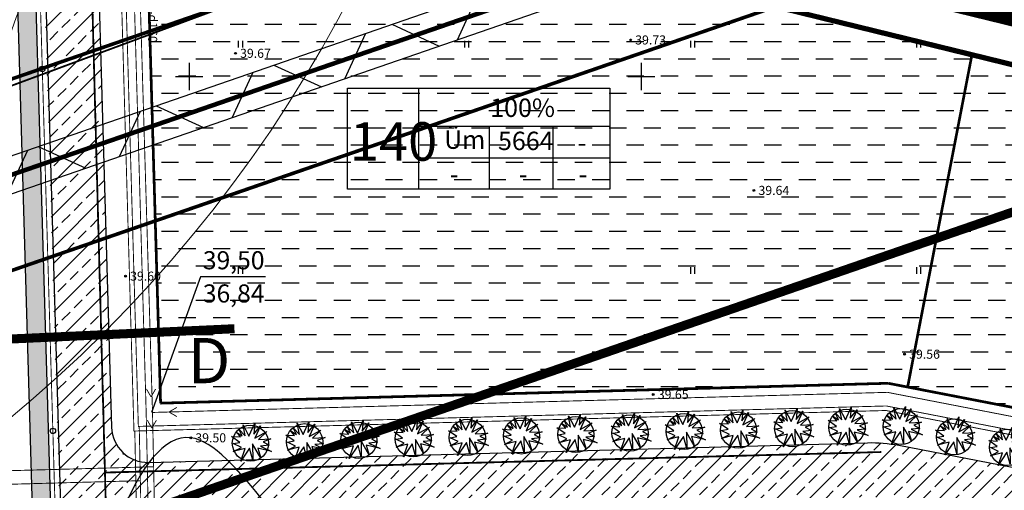
# Model space of a CAD drawing. Units: millimetres. Extents: x 545570 to 547568, y 6579842 to 6581051.
# Drawn here: x 546881 to 546990, y 6580304 to 6580356 of the extents above; entities that cross this region are included whole.
import ezdxf

# ---------------------------------------------------------------- set-up
doc = ezdxf.new("R2010")
doc.units = ezdxf.units.MM
doc.header["$LTSCALE"] = 0.5
doc.header["$PDMODE"] = 32
doc.header["$PDSIZE"] = 0.2
for name, pattern in [('ACAD_ISO02W100', [15, 12, -3]), ('PHANTOM2', [31.750000000000004, 15.875, -3.175, 3.175, -3.175, 3.175, -3.175]), ('PHANTOMX2', [127.00000000000001, 63.5, -12.7, 12.7, -12.7, 12.7, -12.7])]:
    doc.linetypes.add(name, pattern=pattern)
for name, color, linetype in [('+PR. GAAS', 130, 'G1'), ('-kergliiklustee', 7, 'Continuous'), ('-paarimelamumaa', 40, 'Continuous'), ('-PR. TANAVAVALG.', 1, 'PRvalgusti'), ('-PR.KANAL', 32, 'KANALISATSIOON_rajatav1'), ('-PR.PUUD', 112, 'Continuous'), ('-PR.VESI', 5, 'VEETRASS_rajatav1'), ('-UUSPOLUKRUNT', 240, 'Continuous'), ('gaas', 4, 'Continuous'), ('Hights', 7, 'Continuous'), ('Isoh', 7, 'Continuous'), ('Nature', 7, 'Continuous'), ('piir', 25, 'Continuous'), ('Points', 7, 'Continuous'), ('Rohemaa raster', 92, 'Continuous'), ('tempel', 7, 'Continuous'), ('uus tee', 7, 'Continuous'), ('VK_ K1', 14, 'KANALISATSIOON_rajatav1'), ('VK_ tekst', 7, 'Continuous'), ('VK_D1', 100, 'KANALISATSIOON_drenaaz'), ('VK_Ks', 7, 'KANALISATSIOON_sadevesi'), ('VK_V1', 5, 'Continuous'), ('vork', 250, 'Continuous')]:
    doc.layers.add(name, color=color, linetype=linetype)
doc.layers.add('SKAABEL', color=7, linetype='Continuous', lineweight=0)
doc.styles.add('ARIAL', font='ARIAL.TTF')
doc.styles.add('italicc', font='italicc.shx')
doc.styles.add('MERKA', font='ARIAL.TTF', dxfattribs={"height": 2.5})
doc.styles.add('ROMANS', font='romans.shx', dxfattribs={"height": 0.7})
doc.styles.add('swiss', font='swisscl.ttf', dxfattribs={"height": 1.6875})
doc.linetypes.add('G1', pattern='A,1,-0.5,["G1",MERKA,S=0.14,R=0,X=-0.15,Y=-0.14],-0.82,1', length=3.32)
doc.linetypes.add('GAASITRASS', pattern='A,5,-2.5,["G",Standard,S=1.5,R=0,X=-1,Y=-1],-2,10', length=19.5)
doc.linetypes.add('KANALISATSIOON_drenaaz', pattern='A,12.7,-5.08,["D1",ARIAL,S=2.54,R=0,X=-2.54,Y=-1.27],-5.08', length=22.86)
doc.linetypes.add('KANALISATSIOON_rajatav1', pattern='A,12.7,-5.08,["K1",ARIAL,S=2.54,R=0,X=-2.54,Y=-1.27],-5.08', length=22.86)
doc.linetypes.add('KANALISATSIOON_sadevesi', pattern='A,12.7,-5.08,["Ks",ARIAL,S=2.54,R=0,X=-2.54,Y=-1.27],-5.08', length=22.86)
doc.linetypes.add('PRvalgusti', pattern='A,5,-1,["W1.1",Standard,S=1,R=0,X=-0.75,Y=-0.5],-2', length=8)
doc.linetypes.add('SIDEKAABEL', pattern='A,8,-2,[134,geodeet.shx,S=0.1,R=0,X=3.5,Y=0],8,-2', length=20)
doc.linetypes.add('VEETRASS_rajatav1', pattern='A,12.7,-5.08,["V1",ARIAL,S=2.54,R=0,X=-2.54,Y=-1.27],-5.08', length=22.86)
pattern_1 = [(45, (0, 0), (-1.79605122421383, 1.796051224213831), []), (45, (1.796052, 0), (-1.79605122421383, 1.796051224213831), [1.27, -0.635])]
pattern_2 = [(45, (0, 0), (-0.4490128060534576, 0.4490128060534577), []), (45, (0.4490130000000001, 0), (-0.4490128060534576, 0.4490128060534577), [0.3175, -0.15875])]
pattern_3 = [(0, (0, 0), (1.905, 1.905), [1.905, -1.905])]

# ---------------------------------------------------------------- blocks, each defined once
blk = doc.blocks.new('16')
for p, q in [((0, 3.000000000000057), (0, -3.000000000002331)), ((-3, 5.684341886080801e-14), (2.999999999997954, -5.684341886080801e-14))]:
    blk.add_line(p, q)
blk = doc.blocks.new('kr')
at = {"layer": 'vork'}
blk.add_blockref('16', (0, 1.938704560671159e-26), dxfattribs=at)
blk = doc.blocks.new('db')
at = {"layer": '-PR.PUUD', "ltscale": 1.5}
for p, q in [((545880.4599521821, 6580481.096546143), (545881.099665001, 6580482.513973026)), ((545881.099665001, 6580482.513973026), (545880.9884105977, 6580481.311939188)), ((545879.0422106534, 6580481.533010523), (545879.7001291096, 6580481.115140664)), ((545879.5077301947, 6580480.990911335), (545879.0422106535, 6580481.533010523)), ((545879.7001291096, 6580481.115140664), (545879.3403106318, 6580481.840177408)), ((545879.3403106318, 6580481.840177408), (545880.0467622287, 6580481.118195441)), ((545880.0467622287, 6580481.118195441), (545879.799385838, 6580482.347216615)), ((545879.799385838, 6580482.347216615), (545880.4599521821, 6580481.096546143)), ((545880.9884105977, 6580481.311939188), (545881.7324177444, 6580482.236045674)), ((545881.7324177444, 6580482.236045674), (545881.1135673512, 6580480.867255428)), ((545881.1135673512, 6580480.867255428), (545882.4207976894, 6580481.589866539)), ((545882.4207976894, 6580481.589866539), (545881.4960065876, 6580480.700499018)), ((545879.4585023463, 6580480.39079886), (545878.5231999286, 6580481.040105753)), ((545878.5231999286, 6580481.040105753), (545879.5077301947, 6580480.990911335)), ((545878.7053189365, 6580480.266298458), (545879.4585023463, 6580480.39079886)), ((545879.616029681, 6580479.830038792), (545878.7053189365, 6580480.266298458)), ((545881.4960065876, 6580480.700499018), (545882.8797176527, 6580480.769982158)), ((545882.8797176527, 6580480.769982158), (545882.0105537525, 6580480.450361796)), ((545882.0105537525, 6580480.450361796), (545882.6919736221, 6580480.089058846)), ((545878.7267509848, 6580479.370524245), (545879.616029681, 6580479.830038792)), ((545880.0295222464, 6580479.702144773), (545878.7267509848, 6580479.370524245)), ((545880.5316356192, 6580479.751333978), (545879.5471053531, 6580478.305157789)), ((545879.5471053531, 6580478.305157789), (545880.0295222464, 6580479.702144773)), ((545880.8873648985, 6580478.428302828), (545880.5316356192, 6580479.751333978)), ((545881.7667573855, 6580478.664359671), (545880.8663689675, 6580480.233394446)), ((545880.8663689675, 6580480.233394446), (545880.8873648985, 6580478.428302828)), ((545882.9631584552, 6580479.394243076), (545881.427545078, 6580479.761170777)), ((545881.427545078, 6580479.761170777), (545881.7667573855, 6580478.664359671)), ((545882.6919736221, 6580480.089058846), (545881.7324177444, 6580479.991785577)), ((545881.7324177444, 6580479.991785577), (545882.9631584552, 6580479.394243076))]:
    blk.add_line(p, q, dxfattribs=at)
blk.add_circle((545880.6182570511, 6580480.301719431), 2, dxfattribs=at)

msp = doc.modelspace()

# ---------------------------------------------------------------- hatches: boundary and pattern name
at = {"layer": '-kergliiklustee', "ltscale": 1.5}
h = msp.add_hatch(dxfattribs=at)
h.set_pattern_fill('ANSI33', color=30, scale=0.1, style=0)
h.set_pattern_definition(pattern_2)
h.paths.add_polyline_path([(546855.4106784146, 6580409.467162657), (546842.5208710651, 6580410.800242961), (546848.6380848848, 6580408.156925402), (546854.3943751387, 6580407.561602526)])
h.paths.add_polyline_path([(546881.9968308064, 6580393.742232466), (546879.970379702, 6580394.617884999), (546882.3408678178, 6580313.524767813), (546884.2377553222, 6580317.081416)])
h = msp.add_hatch(dxfattribs=at)
h.set_pattern_fill('ANSI33', color=30, scale=0.1, style=0)
h.set_pattern_definition(pattern_2)
h.paths.add_polyline_path([(546885.7342518043, 6580300.111152434), (546885.7323244882, 6580300.111099812, -0.4136489675165976), (546884.7054595221, 6580301.081508118), (546884.2377553222, 6580317.081416), (546882.3408678178, 6580313.524767812), (546884.282748613, 6580247.094075399, -0.1501289805209489), (546886.197127281, 6580250.052360334), (546884.8369461651, 6580296.583421133, -0.4142135623234063), (546885.8072999934, 6580297.61221336)])
at = {"layer": '-paarimelamumaa', "ltscale": 1.5}
h = msp.add_hatch(dxfattribs=at)
h.set_pattern_fill('DASH', color=256, scale=0.6, style=0)
h.set_pattern_definition(pattern_3)
h.paths.add_polyline_path([(547017.8135238376, 6580337.85235662), (546998.3207874753, 6580337.320163824), (546998.7165205785, 6580322.825564991), (547018.2092569397, 6580323.357757783)], flags=16)
h.paths.add_polyline_path([(547034.2364469132, 6580340.84260772), (546988.5277886844, 6580352.019298628), (546981.4187492968, 6580315.318913849), (547027.561055609, 6580306.380929275)])
h.paths.add_polyline_path([(546998.7165205787, 6580322.825564993), (546998.3207874753, 6580337.320163824), (547017.8135238376, 6580337.85235662), (547018.2092569398, 6580323.357757784)], flags=16)
at = {"layer": 'gaas', "linetype": 'PHANTOMX2', "ltscale": 8}
h = msp.add_hatch(dxfattribs=at)
h.set_pattern_fill('NET', color=256, scale=3, angle=245.3243424483178, style=0)
h.set_pattern_definition([(245.3243424483178, (0, 0), (8.655230614387051, -3.976507011408017), []), (335.3243424483178, (0, 0), (3.976507011408018, 8.655230614387051), [])])
h.paths.add_polyline_path([(546204.2151856018, 6580112.626101316), (546304.9705112313, 6580145.047348297), (546390.5537188365, 6580173.723445104), (546572.0502022522, 6580234.888221607), (547089.9787826927, 6580413.591801178), (547179.8496150626, 6580420.137586531), (547180.1401872644, 6580416.148154517), (547090.7899850348, 6580409.64028951), (546573.3412619185, 6580231.102277596), (546391.8311404772, 6580169.932905044), (546285.6694134972, 6580134.361621956), (546205.4404418898, 6580108.818379289)])
at = {"layer": 'Rohemaa raster', "ltscale": 1.5}
h = msp.add_hatch(dxfattribs=at)
h.set_pattern_fill('DASH', color=256, scale=0.6, style=0)
h.set_pattern_definition(pattern_3)
h.paths.add_polyline_path([(546988.5277886845, 6580352.019298627), (546954.6658775721, 6580360.299220389, -0.5496099655246406), (546954.2439533842, 6580360.286886835), (546895.5302965173, 6580358.570587957), (546896.8355295552, 6580313.91927127), (546977.3027793131, 6580316.116196842), (546981.4187492966, 6580315.318913846)])
at = {"layer": 'uus tee', "ltscale": 1.5}
h = msp.add_hatch(dxfattribs=at)
h.set_pattern_fill('ANSI33', color=253, scale=0.4, style=0)
h.set_pattern_definition(pattern_1)
h.paths.add_polyline_path([(546889.0894096686, 6580390.677448593), (546883.0100563583, 6580393.304406194), (546885.1861990741, 6580318.859740092), (546890.8768615853, 6580329.529684647)])
h.paths.add_polyline_path([(546890.8768615853, 6580329.52968465), (546885.1861990744, 6580318.859740094), (546885.8072999391, 6580297.612215218), (546885.8092272541, 6580297.612267838, 0.0004820077569349986), (546885.8072999934, 6580297.61221336), (546887.177969978, 6580250.722334036, 0.3020214589012973), (546884.0866757913, 6580244.842878175), (546893.698079776, 6580240.689681365, 0.5271041954041542), (546893.1848021524, 6580250.576285353), (546891.8199110902, 6580297.268470869, -0.4147783824224279), (546895.7090354477, 6580301.383857691), (546975.1754107702, 6580303.553457296, -0.02394991083203933), (546976.1326549614, 6580303.53373974), (546979.1240526949, 6580309.142585442), (546978.4910483605, 6580309.265201397, 0.05471212263079601), (546975.0116591922, 6580309.551222318), (546895.5183013986, 6580307.380886049, -0.4136489677713958), (546891.4108415324, 6580311.262519273)])
h = msp.add_hatch(dxfattribs=at)
h.set_pattern_fill('ANSI33', color=253, scale=0.4, style=0)
h.set_pattern_definition(pattern_1)
h.paths.add_polyline_path([(546893.6980797761, 6580240.689681365), (546884.0866757914, 6580244.842878175, 0.5861551930201899)])
h.paths.add_polyline_path([(546979.1240526955, 6580309.142585442), (546976.132654961, 6580303.53373974, -0.03072195515206569), (546977.3500289952, 6580303.374694221), (547048.1982900731, 6580289.651048479), (547051.1525796033, 6580295.19031661)])

# ---------------------------------------------------------------- linework, layer by layer
at = {"layer": '+PR. GAAS', "linetype": 'G1', "ltscale": 6, "const_width": 0.1}
for points in [[(546890.8459448803, 6580416.358406683), (546893.8885868255, 6580310.83769562), (546977.0555194257, 6580313.108328228), (547168.53997731, 6580276.016875332), (547171.8072996984, 6580121.721678627)], [(546893.9828187632, 6580310.84026835), (546894.2267483162, 6580299.058252093)]]:
    msp.add_lwpolyline(points, dxfattribs=at)
at = {"layer": '-kergliiklustee', "ltscale": 1.5}
msp.add_lwpolyline([(546884.3339357314, 6580245.342991745), (546879.706804428, 6580403.634652664, 0.3759799397094797), (546878.3617537523, 6580405.082865679), (546703.9351428259, 6580423.122288118)], format="xyb", dxfattribs=at)
at = {"layer": '-PR. TANAVAVALG.', "linetype": 'PRvalgusti', "const_width": 0.1}
msp.add_lwpolyline([(546882.1033812294, 6580407.209236184), (546886.6741765107, 6580250.84480014)], dxfattribs=at)
at = {"layer": '-PR. TANAVAVALG.', "ltscale": 1.5}
for centre in [(546883.7510669831, 6580350.842797131), (546884.9198349703, 6580310.859876011)]:
    msp.add_circle(centre, 0.3, dxfattribs=at)
at = {"layer": '-PR.KANAL', "linetype": 'KANALISATSIOON_rajatav1', "const_width": 0.1}
for points in [[(546892.794610578, 6580418.167540704), (546895.9407332145, 6580312.893739442), (546977.2203593517, 6580315.113573972), (547135.1833459128, 6580284.515389973)], [(546895.9407181225, 6580312.894468397), (546897.4314804879, 6580240.889308666)], [(546815.0704905228, 6580304.683140569), (546896.0649395956, 6580306.894459795)]]:
    msp.add_lwpolyline(points, dxfattribs=at)
at = {"layer": '-PR.VESI', "linetype": 'VEETRASS_rajatav1', "const_width": 0.1}
for points in [[(546891.3331113047, 6580416.810690189), (546894.3739898634, 6580311.351134462), (546977.0967294072, 6580313.609639664), (547169.0312079039, 6580276.431015629), (547172.3179591637, 6580121.229775288)], [(546894.4722936032, 6580311.353818362), (546895.6846703013, 6580252.794936123)], [(546815.1143194038, 6580303.18377824), (546894.5965150764, 6580305.35380976)]]:
    msp.add_lwpolyline(points, dxfattribs=at)
at = {"layer": '-UUSPOLUKRUNT', "ltscale": 1.5, "const_width": 0.3}
for points in [[(546818.4390961856, 6580759.254398967), (547063.2869099497, 6580628.668315072), (546954.2648914678, 6580360.184091026), (547036.5699611036, 6580339.999156136), (547036.5699611036, 6580339.999156136)], [(546894.2922943034, 6580400.921974501), (546896.835529555, 6580313.919271269)], [(546986.564286288, 6580352.399638396), (546979.4552469001, 6580315.699253614)], [(546896.8010050532, 6580313.918328677), (546977.302779314, 6580316.116196844)], [(546977.3027793147, 6580316.116196844), (547033.296287095, 6580305.269987612)]]:
    msp.add_lwpolyline(points, dxfattribs=at)
at = {"layer": '-UUSPOLUKRUNT', "color": 250, "linetype": 'ACAD_ISO02W100', "ltscale": 1.5, "const_width": 1}
msp.add_lwpolyline([(546872.1664688162, 6580320.636306361), (546905.0005685644, 6580322.14044457)], dxfattribs=at)
at = {"layer": 'gaas', "linetype": 'ACAD_ISO02W100', "ltscale": 2, "const_width": 0.4}
for points in [[(546387.998875555, 6580181.304525226), (546569.4680829437, 6580242.460109638), (547088.3563779986, 6580421.494824511), (547179.2684706588, 6580428.116450559)], [(546394.3859837587, 6580162.351824922), (546575.9233812271, 6580223.530389564), (547092.4123897289, 6580401.737266176), (547180.7213316682, 6580408.169290489)]]:
    msp.add_lwpolyline(points, dxfattribs=at)
at = {"layer": 'gaas', "linetype": 'Continuous', "ltscale": 8}
msp.add_lwpolyline([(546204.2151856018, 6580112.626101316), (546304.9705112313, 6580145.047348297), (546390.5537188365, 6580173.723445104), (546572.0502022522, 6580234.888221607), (547089.9787826927, 6580413.591801178), (547179.8496150626, 6580420.137586531), (547180.1401872644, 6580416.148154517), (547090.7899850348, 6580409.64028951), (546573.3412619185, 6580231.102277596), (546391.8311404772, 6580169.932905044), (546285.6694134972, 6580134.361621956), (546205.4404418898, 6580108.818379289), (546204.2151856018, 6580112.626101316)], dxfattribs=at)
at = {"layer": 'gaas', "linetype": 'GAASITRASS', "ltscale": 5, "const_width": 0.5}
msp.add_lwpolyline([(546391.1924296569, 6580171.828175074), (546572.6957320854, 6580232.995249601), (547090.3843838638, 6580411.616045344), (547179.9949011635, 6580418.142870524)], dxfattribs=at)
at = {"layer": 'gaas', "linetype": 'ACAD_ISO02W100', "ltscale": 5, "const_width": 1}
msp.add_lwpolyline([(546216.3728957445, 6580070.703203511), (546585.6063286519, 6580195.135809455), (547098.4964073244, 6580372.100928674), (547182.9006231824, 6580378.248550382)], dxfattribs=at)
at = {"layer": 'Isoh', "color": 7}
msp.add_open_spline([(547163.8245469244, 6580260.664329924), (547158.5624365729, 6580262.294724932), (547148.2150380111, 6580267.549287671), (547137.5965717635, 6580286.887603147), (547106.7181969217, 6580292.017264849), (547079.9334947239, 6580274.602767054), (547049.0846189687, 6580293.670749909), (547016.8694624631, 6580279.789785977), (546990.7428251904, 6580273.720680341), (546966.917549337, 6580264.719946316), (546951.0840718097, 6580291.881956803), (546918.6712334024, 6580281.816031186), (546898.1662504796, 6580323.872701212), (546884.3193561044, 6580277.804663388), (546884.372204286, 6580252.113243132), (546861.745040948, 6580244.580801016), (546839.1858257535, 6580255.623362678), (546840.9557253122, 6580289.654956843), (546806.5265352094, 6580303.129381941), (546784.7976372789, 6580302.467289573), (546775.7638709284, 6580301.957279488)], degree=3, knots=[22.54831522652202, 22.54831522652202, 22.54831522652202, 22.54831522652202, 38.61356097195801, 56.2460086615295, 85.28981519480449, 120.2275993744023, 141.7048994520079, 183.7862538538105, 214.5016955102869, 227.3342262304156, 253.0812258915942, 286.1852578694206, 312.3235407565275, 343.2001419069363, 378.5264198586827, 384.6362041705841, 411.887695572865, 436.3638693354763, 474.6133488644149, 502.2391632662425, 502.2391632662425, 502.2391632662425, 502.2391632662425], dxfattribs=at)
at = {"layer": 'Nature', "color": 7, "linetype": 'Continuous'}
for p, q in [((546905.4285601602, 6580353.957538928), (546905.4285601602, 6580353.196423219)), ((546905.4285601602, 6580353.957538928), (546905.4285601602, 6580353.196423219)), ((546905.4285601602, 6580353.957538928), (546905.4285601602, 6580353.196423219)), ((546905.4285601602, 6580353.957538929), (546905.4285601602, 6580353.19642322)), ((546905.8836161384, 6580353.957538928), (546905.8836161384, 6580353.196423219)), ((546905.8836161384, 6580353.957538928), (546905.8836161384, 6580353.196423219)), ((546905.8836161384, 6580353.957538928), (546905.8836161384, 6580353.196423219)), ((546905.8836161384, 6580353.957538929), (546905.8836161384, 6580353.19642322)), ((546930.4285601602, 6580353.957538928), (546930.4285601602, 6580353.196423219)), ((546930.4285601602, 6580353.957538929), (546930.4285601602, 6580353.19642322)), ((546930.8836161384, 6580353.957538928), (546930.8836161384, 6580353.196423219)), ((546930.8836161384, 6580353.957538929), (546930.8836161384, 6580353.19642322)), ((546955.4285601602, 6580353.957538928), (546955.4285601602, 6580353.196423219)), ((546955.4285601602, 6580353.957538928), (546955.4285601602, 6580353.196423219)), ((546955.4285601602, 6580353.957538929), (546955.4285601602, 6580353.19642322)), ((546955.4285601602, 6580353.957538928), (546955.4285601602, 6580353.196423219)), ((546955.8836161384, 6580353.957538928), (546955.8836161384, 6580353.196423219)), ((546955.8836161384, 6580353.957538928), (546955.8836161384, 6580353.196423219)), ((546955.8836161384, 6580353.957538929), (546955.8836161384, 6580353.19642322)), ((546955.8836161384, 6580353.957538928), (546955.8836161384, 6580353.196423219)), ((546980.4285601602, 6580353.957538928), (546980.4285601602, 6580353.196423219)), ((546980.4285601602, 6580353.957538929), (546980.4285601602, 6580353.19642322)), ((546980.8836161384, 6580353.957538928), (546980.8836161384, 6580353.196423219)), ((546980.8836161384, 6580353.957538929), (546980.8836161384, 6580353.19642322)), ((546905.4285601602, 6580328.957538928), (546905.4285601602, 6580328.196423219)), ((546905.4285601602, 6580328.957538928), (546905.4285601602, 6580328.196423219)), ((546905.8836161384, 6580328.957538928), (546905.8836161384, 6580328.196423219)), ((546905.8836161384, 6580328.957538928), (546905.8836161384, 6580328.196423219)), ((546955.4285601602, 6580328.957538928), (546955.4285601602, 6580328.196423219)), ((546955.4285601602, 6580328.957538928), (546955.4285601602, 6580328.196423219)), ((546955.8836161384, 6580328.957538928), (546955.8836161384, 6580328.196423219)), ((546955.8836161384, 6580328.957538928), (546955.8836161384, 6580328.196423219)), ((546980.4285601602, 6580328.957538928), (546980.4285601602, 6580328.196423219)), ((546980.8836161384, 6580328.957538928), (546980.8836161384, 6580328.196423219))]:
    msp.add_line(p, q, dxfattribs=at)
at = {"layer": 'piir', "color": 7, "linetype": 'PHANTOM2', "ltscale": 3, "const_width": 2}
msp.add_lwpolyline([(546166.0557359906, 6580179.762641809), (546384.4453413821, 6580129.912611779), (547076.1397416219, 6580145.295987698), (547123.0959417598, 6579863.35615281), (547451.3095025258, 6579873.116759262), (547409.248295233, 6580138.216179617), (547377.1977813008, 6580142.434350086), (547179.4831655249, 6580138.680340782), (547175.6350988335, 6580318.347596217), (547155.6148515254, 6580322.86671982), (547037.7186186532, 6580345.13845179), (546961.3505224903, 6580363.811995029), (546975.4258960427, 6580398.475037264), (547069.8768958511, 6580631.078166467), (546781.5177585836, 6580782.620654788), (546540.2978334714, 6580618.270394927), (546546.3131069987, 6580693.92572852), (546429.3729279767, 6580699.56516059), (546216.1234275562, 6580762.770449366)], dxfattribs=at)
at = {"layer": 'piir', "color": 25, "const_width": 0.4}
msp.add_lwpolyline([(546876.23, 6580402.79), (546962.3, 6580379.44), (546954.54, 6580360.33), (547036.66, 6580340.25), (547154.6, 6580317.97), (547170.7199726652, 6580314.331276271), (547174.2355101822, 6580150.189896269), (546883.81, 6580143.48)], dxfattribs=at)
at = {"layer": 'Points', "color": 7}
for p in [(546948.825, 6580354.041), (546905.123, 6580352.567), (546962.4562860683, 6580337.422846468), (546892.9635969269, 6580327.952310855), (546979.118, 6580319.328), (546951.324, 6580314.876), (546900.174, 6580310.091)]:
    msp.add_point(p, dxfattribs=at)
at = {"layer": 'SKAABEL', "linetype": 'SIDEKAABEL', "ltscale": 5.1, "const_width": 0.2}
msp.add_lwpolyline([(546357.9124151533, 6580168.118712778), (546501.7128729656, 6580218.705562767), (546690.0228729656, 6580280.775562767), (546705.1128729655, 6580284.965562766), (546710.4528729655, 6580286.115562767), (547036.1028729655, 6580406.625562767), (547054.5628729656, 6580412.755562767), (547123.6128729655, 6580423.485562766), (547163.9528729655, 6580425.325562766), (547169.2528729655, 6580425.625562767), (547195.4445925686, 6580428.078903881)], dxfattribs=at)
at = {"layer": 'tempel', "ltscale": 0.5}
for p, q in [((546925.3516402215, 6580348.711880945), (546925.3516401479, 6580337.554549216)), ((546925.351640194, 6580344.512384605), (546946.5103715745, 6580344.512385226))]:
    msp.add_line(p, q, dxfattribs=at)
at = {"layer": 'tempel', "ltscale": 0.5, "flags": 128}
for points in [[(546946.5103714954, 6580337.55454857), (546917.5206355038, 6580337.55454925), (546917.5206355038, 6580348.71188094), (546946.5103716427, 6580348.711880921), (546946.5103714954, 6580337.55454865)], [(546933.1764977612, 6580344.512384865), (546933.1764978273, 6580337.554549043)], [(546940.2170438159, 6580344.512384865), (546940.2170438159, 6580337.554548803)], [(546925.351640171, 6580341.033467178), (546946.5103715406, 6580341.033466558)]]:
    msp.add_lwpolyline(points, dxfattribs=at)
at = {"layer": 'uus tee', "ltscale": 1.5}
for points in [[(546838.7097250867, 6580741.303341541), (547000.9443132833, 6580654.777841409, -0.3840019643490518), (547007.3274427437, 6580637.157740334), (546916.8215969641, 6580414.270318846, -0.3336469009885067), (546902.4099932178, 6580405.611767367), (546893.6250862442, 6580406.520313644, 0.41421356235034), (546889.2348177644, 6580402.953025784), (546888.909828544, 6580399.810643123, 0.03308162323451201), (546888.8610436883, 6580398.489725351), (546891.4108415324, 6580311.262519273, 0.4136489677713959), (546895.5183013986, 6580307.380886049), (546975.0116591922, 6580309.551222318, -0.05471212263079601), (546978.4910483605, 6580309.265201397), (547154.0087034137, 6580275.266595384, -0.3531875366314223), (547165.3431150976, 6580261.82185823), (547168.0329958599, 6580136.230611086, 0.4126224337698072), (547174.1274898504, 6580130.35985403), (547364.3602183473, 6580133.399833792), (547382.6966069073, 6580132.798238182), (547405.9773014415, 6580130.289257863)], [(546695.4407985597, 6580302.883051866), (546703.9439089533, 6580421.991605788, -0.4235544722297294), (546708.3452451136, 6580425.685550513), (546879.8042440683, 6580407.953042286, -0.4142135623526806), (546883.3715319283, 6580403.562773807), (546883.0056596651, 6580400.02508522, 0.03308162323451201), (546882.9568748093, 6580398.704167448), (546887.2828513966, 6580250.714846594)], [(546883.3180867982, 6580404.067608519), (546882.8258910391, 6580404.118512033, 0.4535095621441931), (546881.7234454339, 6580403.094598291), (546884.7054595221, 6580301.081508118, 0.4136489675165976), (546885.7323244882, 6580300.111099812), (546885.7342518041, 6580300.111152432)]]:
    msp.add_lwpolyline(points, format="xyb", dxfattribs=at)
at = {"layer": 'VK_ K1', "linetype": 'KANALISATSIOON_rajatav1', "const_width": 0.1}
for points in [[(546895.780482769, 6580314.615639952), (546895.2754752589, 6580315.481462393)], [(546895.780482769, 6580314.615639952), (546896.2854902791, 6580315.481462393)], [(546897.7643241904, 6580312.944256688), (546898.6301466315, 6580313.449264198)], [(546897.7643241904, 6580312.944256688), (546898.6301466315, 6580312.439249177)], [(546895.8689451447, 6580311.171243951), (546895.3639376346, 6580312.037066392)], [(546895.8689451447, 6580311.171243951), (546896.3739526548, 6580312.037066392)]]:
    msp.add_lwpolyline(points, dxfattribs=at)
at = {"layer": 'VK_ tekst', "ltscale": 5}
for p, q in [((546901.2545724305, 6580327.861214544), (546895.8305297664, 6580312.879979017)), ((546908.4324160003, 6580327.861214543), (546901.2545724305, 6580327.861214544))]:
    msp.add_line(p, q, dxfattribs=at)
at = {"layer": 'VK_D1', "const_width": 0.1999999999999999}
for points in [[(546895.5060479618, 6580127.531434632), (546887.8228159085, 6580412.147060616)], [(546976.5574349373, 6580308.520854311), (546890.6814001049, 6580306.25442001)]]:
    msp.add_lwpolyline(points, dxfattribs=at)
at = {"layer": 'VK_Ks', "const_width": 0.1}
for points in [[(546892.2235377501, 6580417.522868155), (546895.2408680973, 6580312.879979017)], [(546895.2408680973, 6580312.879979017), (546896.7461514841, 6580240.173440931)]]:
    msp.add_lwpolyline(points, dxfattribs=at)
at = {"layer": 'VK_V1', "color": 141, "lineweight": 0, "ltscale": 1.5}
for centre in [(546784.5902217341, 6580427.85017588), (546906.4263126999, 6580415.249732065), (547021.7685283574, 6580304.956499119)]:
    msp.add_circle(centre, 150, dxfattribs=at)

# ---------------------------------------------------------------- block references
at = {"layer": '-PR.PUUD'}
for p in [(1062.137213130714, -169.8397135166451), (1068.135055480176, -169.6788186728954), (1074.132897829637, -169.5179238291457), (1080.130740179215, -169.357028985396), (1086.128582528676, -169.1961341416463), (1092.126424878137, -169.0352392978966), (1098.126405675663, -168.9557801820338), (1026.15015903383, -170.8050825800747), (1032.148001383292, -170.644187736325), (1038.145843732753, -170.4832928925753), (1044.143686082331, -170.3223980488256), (1050.141528431792, -170.1615032050759), (1056.139370781253, -170.0006083613262), (1104.01470473106, -170.1081404704601), (1109.903003786574, -171.260500757955)]:
    msp.add_blockref('db', p, dxfattribs=at)
at = {"layer": 'vork', "xscale": 0.5, "yscale": 0.5, "zscale": 0.5}
for p in [(546900, 6580350), (546950, 6580350)]:
    msp.add_blockref('kr', p, dxfattribs=at)

# ---------------------------------------------------------------- texts
at = {"layer": 'Hights', "color": 7, "style": 'italicc'}
for s, p in [('39.73', (546949.325, 6580353.541)), ('39.67', (546905.623, 6580352.067)), ('39.64', (546962.9562860683, 6580336.922846468)), ('39.60', (546893.4635969269, 6580327.452310855)), ('39.56', (546979.618, 6580318.828)), ('39.65', (546951.824, 6580314.376)), ('39.50', (546900.674, 6580309.591))]:
    msp.add_text(s, height=1, dxfattribs=at).set_placement(p)
at = {"layer": 'tempel', "ltscale": 0.5, "attachment_point": 1, "style": 'swiss'}
for s, insert, char_height, width in [('{\\fArial Narrow|b0|i0|c186|p34;1\\fArial Narrow|b0|i0|c0|p34;00\\fArial Narrow|b0|i0|c186|p34;%}', (546933.2943862469, 6580347.569198797), 2.029020661477014, 4.401366993980846), ('140', (546917.7648640702, 6580344.95498914), 4.254847231397267, 4.770622838685036), ('{\\fArial Narrow|b0|i0|c186|p34;Üm}', (546928.1901582737, 6580344.0422463), 2.029020661477014, 3.380892480588984), ('5664', (546934.1523321558, 6580343.90649305), 2.029020661477014, 5.488660588313102), ('{\\fArial Narrow|b0|i0|c186|p34;-}', (546942.9624952509, 6580343.705591694), 2.029020661477014, 2.189521464420246), ('{\\fArial Narrow|b0|i0|c186|p34;-}', (546928.8217577352, 6580340.22667418), 2.029020661477014, 2.189521464420246), ('{\\fArial Narrow|b0|i0|c186|p34;-}', (546936.4484204907, 6580340.226673841), 2.029020661477014, 2.189521464420246), ('{\\fArial Narrow|b0|i0|c186|p34;-}', (546943.0698757132, 6580340.226673991), 2.029020661477014, 2.189521464420246), ('D', (546899.8544824732, 6580321.120908877), 5, 5.606103555824248)]:
    msp.add_mtext(s, dxfattribs=dict(at, insert=insert, char_height=char_height, width=width))
at = {"layer": 'VK_ K1', "ltscale": 0.5, "style": 'ROMANS'}
msp.add_text('K1-d160', height=0.9999999999999999, rotation=269.8475277729625, dxfattribs=at).set_placement((546895.4723795525, 6580358.963587111))
at = {"layer": 'VK_ tekst', "color": 7, "style": 'ARIAL'}
for s, p in [('39,50', (546901.5106771922, 6580328.707562242)), ('36,84', (546901.5106771913, 6580325.037794421))]:
    msp.add_text(s, height=2, dxfattribs=at).set_placement(p)

doc.saveas('drawing.dxf')
